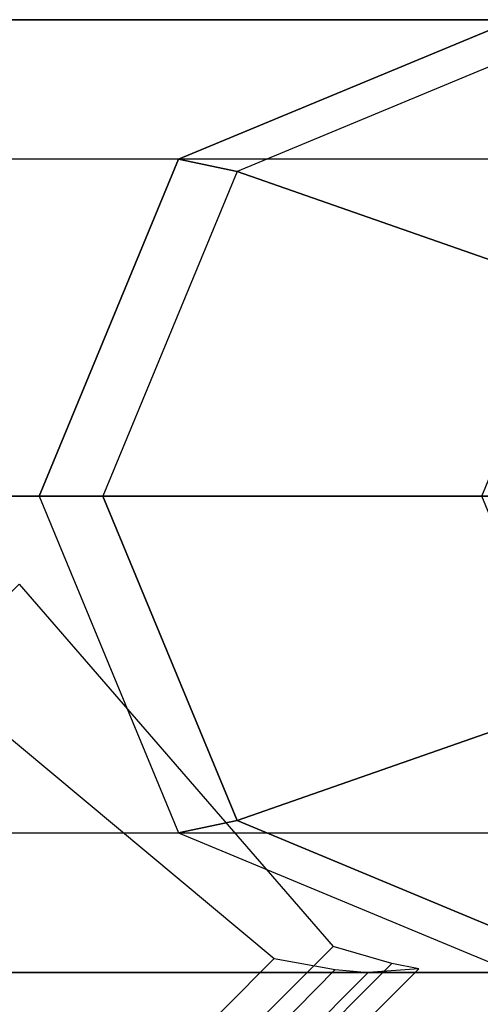
# Model space of a CAD drawing. Units: inches. Extents: x -13.5 to 14.7, y -35.9 to 35.5.
# Drawn here: x 11.9 to 12.6, y 33.9 to 35.4 of the extents above; entities that cross this region are included whole.
import ezdxf

# ---------------------------------------------------------------- set-up
doc = ezdxf.new("R2010")
doc.units = ezdxf.units.IN
doc.header["$MEASUREMENT"] = 0
doc.layers.add('SEAT-FOOT REST END', color=5, linetype='Continuous')
doc.layers.add('SEAT-LEG', color=5, linetype='Continuous')

msp = doc.modelspace()

# ---------------------------------------------------------------- linework, layer by layer
at = {"layer": 'SEAT-FOOT REST END'}
for points in [[(11.8535, 34.5488, 6.5739), (12.3481, 33.9781, 6.5543), (11.9556, 33.5856, 6.3523), (11.3931, 34.0884, 6.3369)], [(11.7548, 34.3763, 8.7495), (12.2553, 33.9592, 8.777), (11.8552, 33.557, 8.5124), (11.3943, 34.0178, 8.5124)], [(11.9556, 33.5856, 6.3523), (11.3931, 34.0884, 6.3369), (10.9093, 33.6048, 6.2163), (11.4422, 33.0719, 6.2163)], [(11.3943, 34.0178, 8.5124), (11.3943, 34.0178, 8.5124), (11.8552, 33.557, 8.5124), (11.2287, 33.8537, 8.4037)], [(12.0071, 33.5171, 6.3853), (12.4403, 33.9517, 6.6076), (12.3481, 33.9781, 6.5543), (11.9556, 33.5856, 6.3523)], [(11.8552, 33.557, 8.5124), (12.2553, 33.9592, 8.777), (12.3513, 33.942, 8.769), (11.9246, 33.5081, 8.4817)], [(12.0114, 33.4717, 6.4651), (12.483, 33.9433, 6.7078), (12.4403, 33.9517, 6.6076), (12.0071, 33.5171, 6.3853)], [(11.9246, 33.5081, 8.4817), (12.3513, 33.942, 8.769), (12.4031, 33.9375, 8.6898), (11.975, 33.5072, 8.4068)], [(12.0114, 33.4717, 6.4651), (12.483, 33.9433, 6.7078), (12.4031, 33.9375, 8.6898), (11.975, 33.5072, 8.4068)]]:
    msp.add_3dface(points, dxfattribs=at)
at = {"layer": 'SEAT-LEG'}
for points in [[(10.9058, 35.4372, 31.4243), (12.6333, 35.4372, 6.5916), (12.1043, 35.2175, 6.5547), (10.3745, 35.2179, 31.4245)], [(11.4371, 35.2179, 31.4241), (13.1624, 35.2175, 6.6284), (12.6333, 35.4372, 6.5916), (10.9058, 35.4372, 31.4243)], [(12.6333, 35.4372, 6.5916), (12.7062, 35.4096, 5.5439), (12.1966, 35.198, 5.5084), (12.1043, 35.2175, 6.5547)], [(13.0459, 35.1522, 0.6604), (12.7062, 35.4096, 5.5439), (12.1966, 35.198, 5.5084), (12.7179, 35.016, 0.6376)], [(10.3745, 35.2179, 31.4245), (12.1043, 35.2175, 6.5547), (11.8851, 34.6872, 6.5395), (10.154, 34.6872, 31.4246)], [(11.6577, 34.6872, 31.4241), (13.3815, 34.6872, 6.6436), (13.1624, 35.2175, 6.6284), (11.4371, 35.2179, 31.4241)], [(12.1043, 35.2175, 6.5547), (12.1966, 35.198, 5.5084), (11.9855, 34.6872, 5.4937), (11.8851, 34.6872, 6.5395)], [(12.7179, 35.016, 0.6376), (12.1966, 35.198, 5.5084), (11.9855, 34.6872, 5.4937), (12.5821, 34.6872, 0.6281)], [(10.154, 34.6872, 31.4246), (11.8851, 34.6872, 6.5395), (12.1043, 34.1569, 6.5547), (10.3745, 34.1565, 31.4245)], [(11.4371, 34.1565, 31.4241), (13.1624, 34.1569, 6.6284), (13.3815, 34.6872, 6.6436), (11.6577, 34.6872, 31.4241)], [(11.9855, 34.6872, 5.4937), (11.8851, 34.6872, 6.5395), (12.1043, 34.1569, 6.5547), (12.1966, 34.1764, 5.5084)], [(12.5821, 34.6872, 0.6281), (11.9855, 34.6872, 5.4937), (12.1966, 34.1764, 5.5084), (12.7179, 34.3584, 0.6376)], [(12.7179, 34.3584, 0.6376), (12.1966, 34.1764, 5.5084), (12.7062, 33.9648, 5.5439), (13.0459, 34.2222, 0.6604)], [(12.1966, 34.1764, 5.5084), (12.1043, 34.1569, 6.5547), (12.6333, 33.9372, 6.5916), (12.7062, 33.9648, 5.5439)], [(10.3745, 34.1565, 31.4245), (12.1043, 34.1569, 6.5547), (12.6333, 33.9372, 6.5916), (10.9058, 33.9372, 31.4243)], [(10.9058, 33.9372, 31.4243), (12.6333, 33.9372, 6.5916), (13.1624, 34.1569, 6.6284), (11.4371, 34.1565, 31.4241)]]:
    msp.add_3dface(points, dxfattribs=at)

doc.saveas('drawing.dxf')
